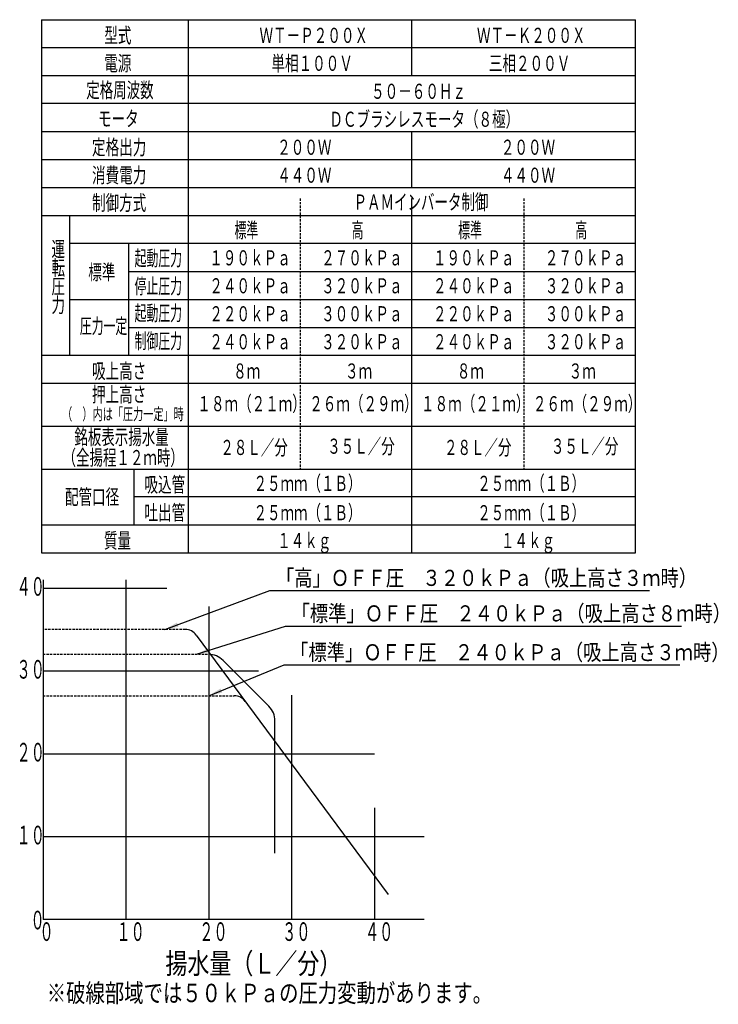
# Model space of a CAD drawing. Extents: x 32 to 417, y 23 to 285.
# Drawn here: x 265 to 417, y 50 to 264 of the extents above; entities that cross this region are included whole.
import ezdxf

# ---------------------------------------------------------------- set-up
doc = ezdxf.new("R2010")
doc.units = 0
doc.linetypes.add('DASHED', pattern=[0.75, 0.5, -0.25])
doc.layers.get('0').update_dxf_attribs({"linetype": 'CONTINUOUS'})
doc.layers.add('DD0', color=4, linetype='CONTINUOUS')
doc.layers.add('M0', color=3, linetype='CONTINUOUS')
doc.styles.get("Standard").update_dxf_attribs({"font": 'txt', "bigfont": 'BIGFONT'})
doc.dimstyles.new('LEADSTYL', dxfattribs={"dimtxt": 3.2, "dimasz": 3, "dimexe": 0.18, "dimexo": 0.0625, "dimgap": 1, "dimtad": 0, "dimtih": 1, "dimtoh": 1, "dimdec": 4, "dimzin": 0, "dimtxsty": 'STANDARD', "dimblk1": 'OPEN', "dimblk2": 'OPEN', "dimsah": 1, "dimcen": 0.09, "dimazin": 3, "dimtfac": 1, "dimtdec": 4, "dimtofl": 0, "dimtmove": 0, "dimatfit": 3, "dimtolj": 1, "dimtzin": 0})

# ---------------------------------------------------------------- blocks, each defined once
blk = doc.blocks.new('_OPEN')
at = {"color": 0}
for p, q in [((0, 0), (-1, 0)), ((-0.965926, 0.258819), (0, 0)), ((0, 0), (-0.965926, -0.258819))]:
    blk.add_line(p, q, dxfattribs=at)

msp = doc.modelspace()

# ---------------------------------------------------------------- linework, layer by layer
at = {"layer": 'M0'}
for p, q in [((269.548379, 264.141968), (269.548379, 148.340968)), ((269.548379, 264.141968), (398.604839, 264.141968)), ((301.404839, 264.141968), (301.404839, 148.340968)), ((350.004839, 251.991968), (350.004839, 264.141968)), ((398.604839, 148.340968), (398.604839, 264.141968)), ((269.548379, 258.066968), (398.604839, 258.066968)), ((269.548379, 251.991968), (398.604839, 251.991968)), ((398.604839, 245.916968), (269.548379, 245.916968)), ((269.548379, 239.841968), (398.604839, 239.841968)), ((350.004839, 227.691968), (350.004839, 239.841968)), ((269.548379, 233.766968), (398.604839, 233.766968)), ((269.548379, 227.691968), (398.604839, 227.691968)), ((350.004839, 148.340968), (350.004839, 225.290968)), ((269.548379, 221.616968), (398.604839, 221.616968)), ((275.623379, 221.616968), (275.623379, 191.241968)), ((398.604839, 215.541968), (275.623379, 215.541968)), ((288.514109, 191.241968), (288.514109, 215.541968)), ((288.514109, 209.466968), (398.604839, 209.466968)), ((275.623379, 203.391968), (398.604839, 203.391968)), ((288.514109, 197.316968), (398.604839, 197.316968)), ((398.604839, 191.241968), (269.548379, 191.241968)), ((269.548379, 185.166968), (398.604839, 185.166968)), ((269.548379, 175.841968), (398.604839, 175.841968)), ((269.548379, 166.491968), (398.604839, 166.491968)), ((289.623921, 166.565968), (289.623921, 154.415968)), ((398.604839, 160.490968), (289.623921, 160.490968)), ((269.548379, 154.415968), (398.604839, 154.415968)), ((269.548379, 148.340968), (398.604839, 148.340968)), ((269.862903, 142.50363), (269.862903, 68.703629)), ((287.862903, 142.50363), (287.862903, 68.703629)), ((269.862903, 140.70363), (296.789677, 140.70363)), ((305.862904, 136.717108), (305.862904, 68.703629)), ((269.862903, 122.70363), (316.662904, 122.70363)), ((323.862904, 117.451226), (323.862904, 68.703629)), ((269.862903, 104.70363), (337.460395, 104.70363)), ((269.862903, 104.70363), (341.862904, 104.70363)), ((341.862904, 92.9761), (341.862904, 68.703629)), ((269.862903, 86.703629), (352.662904, 86.703629)), ((352.662904, 68.703629), (269.862903, 68.703629))]:
    msp.add_line(p, q, dxfattribs=at)
at = {"layer": 'M0', "linetype": 'DASHED'}
for p, q in [((325.704839, 225.290968), (325.704839, 166.565968)), ((374.304839, 225.290968), (374.304839, 166.565968)), ((269.862903, 117.30363), (311.393247, 117.30363))]:
    msp.add_line(p, q, dxfattribs=at)
at = {"layer": 'M0', "color": 154, "linetype": 'DASHED'}
msp.add_line((300.749769, 131.70363), (269.862903, 131.70363), dxfattribs=at)
at = {"layer": 'M0', "color": 154}
msp.add_line((303.162297, 130.486803), (344.836817, 74.103629), dxfattribs=at)
at = {"layer": 'M0', "color": 6, "linetype": 'DASHED'}
msp.add_line((269.862903, 126.30363), (305.798943, 126.30363), dxfattribs=at)
at = {"layer": 'M0', "color": 6}
for p, q in [((308.980923, 124.98561), (318.944884, 115.021649)), ((320.262904, 83.103629), (320.262904, 111.839669))]:
    msp.add_line(p, q, dxfattribs=at)
at = {"layer": 'M0', "color": 154}
msp.add_arc((300.749769, 128.70363), 3, 36.469234, 90, dxfattribs=at)
at = {"layer": 'M0', "color": 6}
for centre, start, end in [((305.798943, 121.80363), 45, 90), ((315.762904, 111.839669), 0, 45)]:
    msp.add_arc(centre, 4.5, start, end, dxfattribs=at)
at = {"layer": 'M0'}
msp.add_arc((311.393247, 114.30363), 3, 36.469234, 90, dxfattribs=at)

# ---------------------------------------------------------------- texts
at = {"layer": 'DD0', "width": 0.833333}
for s, p in [('「高」ＯＦＦ圧\u3000３２０ｋＰａ（吸上高さ３ｍ時）', (320.466288, 141.155716)), ('「標準」ＯＦＦ圧\u3000２４０ｋＰａ（吸上高さ８ｍ時）', (323.860789, 133.447678)), ('「標準」ＯＦＦ圧\u3000２４０ｋＰａ（吸上高さ３ｍ時）', (323.547099, 125.002029))]:
    msp.add_text(s, height=3.5, dxfattribs=at).set_placement(p)
at = {"layer": 'M0'}
for s, height, width, p in [('型式', 3.2805, 0.658436, (283.169871, 259.101803)), ('ＷＴ－Ｐ２００Ｘ', 3.2805, 0.658436, (316.90283, 259.101803)), ('ＷＴ－Ｋ２００Ｘ', 3.2805, 0.658436, (364.15283, 259.101803)), ('電源', 3.2805, 0.658436, (283.169871, 253.026775)), ('単相１００Ｖ', 3.2805, 0.658436, (319.494846, 253.026775)), ('三相２００Ｖ', 3.2805, 0.658436, (366.744846, 253.026775)), ('定格周波数', 3.2805, 0.654321, (279.251743, 247.21509)), ('５０－６０Ｈｚ', 3.2805, 0.658436, (341.14885, 246.951775)), ('モータ', 3.2805, 0.658436, (281.804612, 241.008432)), ('ＤＣブラシレスモータ（８極）', 3.2805, 0.658436, (332.076829, 240.876777)), ('定格出力', 3.2805, 0.658436, (280.508591, 234.801777)), ('２００Ｗ', 3.2805, 0.658436, (320.736839, 234.801777)), ('２００Ｗ', 3.2805, 0.658436, (369.336839, 234.801777)), ('消費電力', 3.2805, 0.658436, (280.508591, 228.726777)), ('４４０Ｗ', 3.2805, 0.658436, (320.736839, 228.726777)), ('４４０Ｗ', 3.2805, 0.658436, (369.336839, 228.726777)), ('制御方式', 3.2805, 0.658436, (280.508591, 222.741782)), ('ＰＡＭインバータ制御', 3.2805, 0.654321, (337.340464, 222.901716)), ('標準', 3.2805, 0.576132, (311.47583, 216.779291)), ('高', 3.2805, 0.576132, (336.909838, 216.779291)), ('標準', 3.2805, 0.576132, (360.07583, 216.779291)), ('高', 3.2805, 0.576132, (385.509838, 216.779291)), ('運', 3.2805, 0.658436, (271.708384, 212.686707)), ('起動圧力', 3.2805, 0.576132, (289.754004, 210.704297)), ('１９０ｋＰａ', 3.2805, 0.658436, (305.994846, 210.781421)), ('２７０ｋＰａ', 3.2805, 0.658436, (330.294846, 210.781421)), ('１９０ｋＰａ', 3.2805, 0.658436, (354.594846, 210.781421)), ('２７０ｋＰａ', 3.2805, 0.658436, (378.894846, 210.781421)), ('転', 3.2805, 0.658436, (271.708384, 208.636707)), ('標準', 3.2805, 0.658436, (279.692747, 207.666797)), ('圧', 3.2805, 0.658436, (271.708384, 204.586707)), ('停止圧力', 3.2805, 0.576132, (289.754004, 204.629297)), ('２４０ｋＰａ', 3.2805, 0.658436, (305.994846, 204.706421)), ('３２０ｋＰａ', 3.2805, 0.658436, (330.294846, 204.706421)), ('２４０ｋＰａ', 3.2805, 0.658436, (354.594846, 204.706421)), ('３２０ｋＰａ', 3.2805, 0.658436, (378.894846, 204.706421)), ('力', 3.2805, 0.658436, (271.708384, 200.536707)), ('起動圧力', 3.2805, 0.576132, (289.754004, 198.779291)), ('２２０ｋＰａ', 3.2805, 0.658436, (305.994846, 198.631415)), ('３００ｋＰａ', 3.2805, 0.658436, (330.294846, 198.631415)), ('２２０ｋＰａ', 3.2805, 0.658436, (354.594846, 198.631415)), ('３００ｋＰａ', 3.2805, 0.658436, (378.894846, 198.631415)), ('圧力一定', 3.2805, 0.576132, (277.863647, 195.981556)), ('制御圧力', 3.2805, 0.576132, (289.754004, 192.704291)), ('２４０ｋＰａ', 3.2805, 0.658436, (305.994846, 192.556415)), ('３２０ｋＰａ', 3.2805, 0.658436, (330.294846, 192.556415)), ('２４０ｋＰａ', 3.2805, 0.658436, (354.594846, 192.556415)), ('３２０ｋＰａ', 3.2805, 0.658436, (378.894846, 192.556415)), ('吸上高さ', 3.2805, 0.658436, (280.508591, 186.201777)), ('８ｍ', 3.2805, 0.658436, (311.178855, 186.201777)), ('３ｍ', 3.2805, 0.658436, (335.478831, 186.201777)), ('８ｍ', 3.2805, 0.658436, (359.778855, 186.201777)), ('３ｍ', 3.2805, 0.658436, (384.078855, 186.201777)), ('押上高さ', 3.2805, 0.658436, (280.508591, 181.126777)), ('１８ｍ（２１ｍ）', 3.2805, 0.658436, (303.40283, 179.10177)), ('２６ｍ（２９ｍ）', 3.2805, 0.658436, (327.70283, 179.10177)), ('１８ｍ（２１ｍ）', 3.2805, 0.658436, (352.00283, 179.10177)), ('２６ｍ（２９ｍ）', 3.2805, 0.658436, (376.30283, 179.10177)), ('（\u3000）内は「圧力一定」時', 2.56608, 0.62963, (274.005277, 177.202088)), ('銘板表示揚水量', 3.2805, 0.654321, (276.675937, 171.865088)), ('２８Ｌ／分', 3.2805, 0.654321, (308.397373, 169.598499)), ('３５Ｌ／分', 3.2805, 0.654321, (331.6233, 169.866498)), ('２８Ｌ／分', 3.2805, 0.654321, (356.997373, 169.598499)), ('３５Ｌ／分', 3.2805, 0.654321, (380.223325, 169.866498)), ('（全揚程１２ｍ時）', 3.2805, 0.654321, (274.100156, 167.39759)), ('吸込管', 3.2805, 0.658436, (291.905393, 161.525776)), ('２５ｍｍ（１Ｂ）', 3.2805, 0.654321, (315.616294, 161.789093)), ('２５ｍｍ（１Ｂ）', 3.2805, 0.654321, (364.216318, 161.789093)), ('配管口径', 3.2805, 0.658436, (274.618113, 158.850715)), ('吐出管', 3.2805, 0.658436, (291.905393, 155.450776)), ('２５ｍｍ（１Ｂ）', 3.2805, 0.654321, (315.616294, 155.421589)), ('２５ｍｍ（１Ｂ）', 3.2805, 0.654321, (364.216318, 155.421589)), ('質量', 3.2805, 0.658436, (283.100608, 149.375776)), ('１４ｋｇ', 3.2805, 0.658436, (320.736839, 149.375776)), ('１４ｋｇ', 3.2805, 0.658436, (369.336839, 149.375776)), ('４０', 4.05, 0.555556, (264.121309, 139.020575)), ('３０', 4.05, 0.555556, (264.121309, 121.020612)), ('２０', 4.05, 0.555556, (264.121309, 103.020612)), ('１０', 4.05, 0.555556, (264.121309, 85.020612)), ('０', 4.05, 0.555556, (267.141121, 66.552533)), ('０', 4.05, 0.555556, (269.090095, 64.053559)), ('１０', 4.05, 0.555556, (285.826985, 64.053559)), ('２０', 4.05, 0.555556, (303.826985, 64.053559)), ('３０', 4.05, 0.555556, (321.826985, 64.053559)), ('４０', 4.05, 0.555556, (339.826985, 64.053559)), ('揚水量（Ｌ／分）', 4.5, 0.777778, (296.466829, 56.909076)), ('※破線部域では５０ｋＰａの圧力変動があります。', 4, 0.770833, (270.675162, 50.751166))]:
    msp.add_text(s, height=height, dxfattribs=dict(at, width=width)).set_placement(p)

# ---------------------------------------------------------------- leaders
at = {"layer": 'DD0'}
for points in [[(296.323547, 131.703629), (319.174622, 140.155716), (401.674622, 140.155716)], [(303.175018, 126.303627), (322.569122, 132.447678), (408.569122, 132.447678)], [(305.862915, 117.303627), (322.255432, 124.002029), (408.255432, 124.002029)]]:
    msp.add_leader(points, dimstyle='LEADSTYL', dxfattribs=at)

doc.saveas('drawing.dxf')
